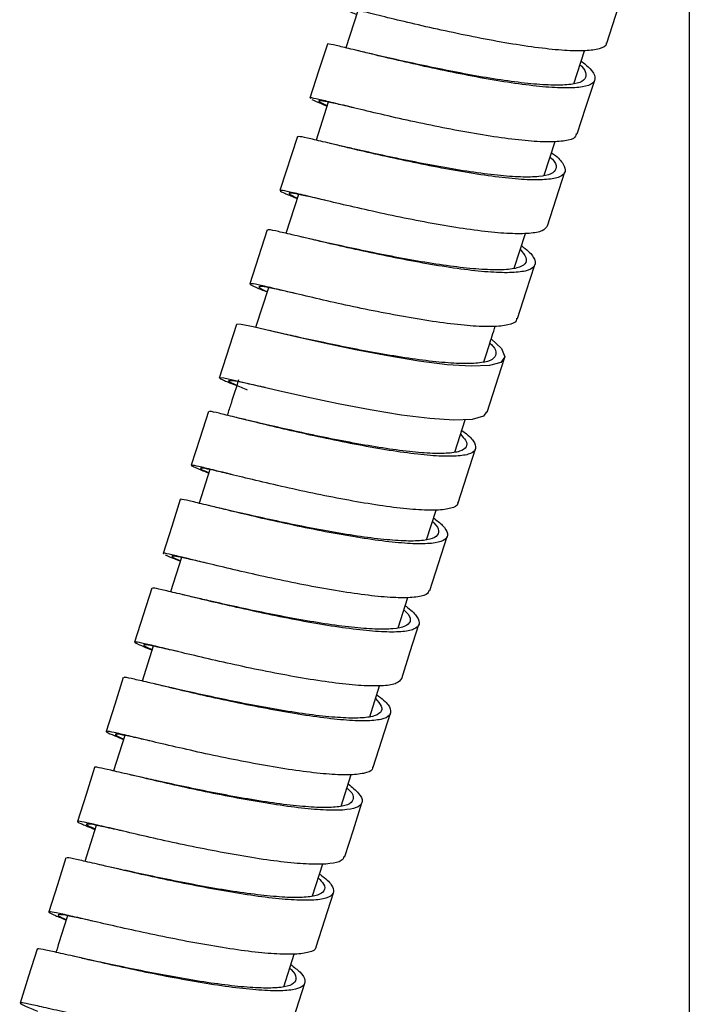
# Model space of a CAD drawing. Extents: x 39 to 946, y 56 to 1673.
# Drawn here: x 96 to 132, y 1196 to 1248 of the extents above; entities that cross this region are included whole.
import ezdxf

# ---------------------------------------------------------------- set-up
doc = ezdxf.new("R2010")
doc.units = 0
doc.layers.get('0').update_dxf_attribs({"linetype": 'CONTINUOUS'})

msp = doc.modelspace()

# ---------------------------------------------------------------- linework, layer by layer
at = {"color": 7, "linetype": 'CONTINUOUS'}
for p, q in [((131.792, 1447.461), (131.792, 760.461)), ((127.439, 1247.015), (128.36, 1249.858)), ((114.32, 1248.718), (113.686, 1246.761)), ((125.704, 1244.858), (126.27, 1246.607)), ((112.759, 1243.896), (112.112, 1241.891)), ((111.128, 1242.079), (110.209, 1239.235)), ((124.142, 1240.034), (124.722, 1241.824)), ((111.187, 1239.024), (110.525, 1236.973)), ((109.536, 1237.155), (108.618, 1234.311)), ((122.553, 1235.127), (123.15, 1236.969)), ((109.599, 1234.106), (108.923, 1232.009)), ((107.016, 1229.342), (107.932, 1232.187)), ((109.969, 1231.766), (109.651, 1231.84)), ((110.386, 1231.671), (110.025, 1231.753)), ((119.426, 1225.434), (119.973, 1227.134)), ((119.601, 1222.753), (120.517, 1225.598)), ((106.511, 1224.51), (105.942, 1222.732)), ((117.932, 1220.795), (118.439, 1222.368)), ((118.118, 1218.135), (119.031, 1220.981)), ((105.024, 1219.866), (104.445, 1218.057)), ((116.441, 1216.163), (116.957, 1217.764)), ((103.527, 1215.189), (102.937, 1213.349)), ((114.942, 1211.468), (115.463, 1213.103)), ((102.025, 1210.479), (101.432, 1208.607)), ((113.438, 1206.752), (113.969, 1208.416)), ((100.521, 1205.733), (99.919, 1203.834)), ((111.926, 1202.008), (112.466, 1203.702)), ((112.123, 1199.332), (113.025, 1202.182)), ((110.409, 1197.211), (110.953, 1198.937)), ((110.614, 1194.555), (111.513, 1197.406))]:
    msp.add_line(p, q, dxfattribs=at)
at = {"color": 7, "linetype": 'CONTINUOUS', "flags": 128}
for points in [[(112.707, 1246.954), (112.247, 1245.532), (111.787, 1244.111)], [(125.884, 1242.217), (126.345, 1243.638), (126.805, 1245.06)], [(124.315, 1237.369), (124.775, 1238.791), (125.235, 1240.213)], [(122.732, 1232.475), (123.192, 1233.897), (123.651, 1235.319)], [(121.348, 1231.403), (121.888, 1230.892), (122.07, 1230.465), (121.859, 1230.162), (121.256, 1229.993), (120.292, 1229.956), (119.028, 1230.039), (117.531, 1230.229), (115.888, 1230.501), (114.194, 1230.827), (112.547, 1231.176), (111.042, 1231.516), (109.762, 1231.814), (108.788, 1232.041), (108.167, 1232.171), (107.932, 1232.187), (107.932, 1232.187)], [(121.138, 1227.536), (121.597, 1228.958), (122.055, 1230.381)], [(121.103, 1227.548), (120.942, 1227.317), (120.339, 1227.148), (119.375, 1227.112), (118.112, 1227.195), (116.615, 1227.385), (114.971, 1227.657), (113.277, 1227.983), (111.631, 1228.332), (110.126, 1228.671), (108.846, 1228.97), (107.872, 1229.196), (107.251, 1229.327), (107.016, 1229.342), (107.016, 1229.342)], [(106.447, 1227.577), (105.99, 1226.154), (105.533, 1224.732)], [(104.955, 1222.932), (104.499, 1221.509), (104.043, 1220.086)], [(103.455, 1218.252), (103, 1216.828), (102.545, 1215.404)], [(116.628, 1213.483), (117.083, 1214.907), (117.539, 1216.33)], [(101.948, 1213.538), (101.494, 1212.114), (101.041, 1210.689)], [(115.131, 1208.799), (115.585, 1210.223), (116.039, 1211.647)], [(100.436, 1208.792), (99.984, 1207.367), (99.532, 1205.942)], [(113.629, 1204.082), (114.082, 1205.506), (114.534, 1206.931)], [(98.92, 1204.014), (98.47, 1202.589), (98.02, 1201.164)], [(97.402, 1199.207), (96.954, 1197.781), (96.506, 1196.355)]]:
    msp.add_lwpolyline(points, dxfattribs=at)
at = {"color": 7, "linetype": 'CONTINUOUS'}
for points, knots in [([(127.412, 1247.026), (127.415, 1247.004), (127.436, 1246.854), (127.091, 1246.7), (126.355, 1246.584), (125.253, 1246.606), (123.877, 1246.745), (122.295, 1246.985), (120.608, 1247.295), (118.907, 1247.65), (117.296, 1248.016), (115.857, 1248.36), (114.686, 1248.649), (113.847, 1248.855), (113.368, 1248.958), (113.313, 1248.93), (113.594, 1248.795), (114.053, 1248.606), (114.257, 1248.523)], [0, 0, 0, 0, 0.01153, 0.078324, 0.145124, 0.211938, 0.278731, 0.345537, 0.412348, 0.47914, 0.545953, 0.61276, 0.679555, 0.746373, 0.813177, 0.879975, 0.946798, 1, 1, 1, 1]), ([(126.094, 1246.064), (126.263, 1245.927), (126.668, 1245.597), (126.87, 1245.2), (126.753, 1244.869), (126.218, 1244.678), (125.314, 1244.622), (124.099, 1244.689), (122.627, 1244.87), (120.992, 1245.139), (119.287, 1245.469), (117.609, 1245.83), (116.056, 1246.188), (114.714, 1246.511), (113.663, 1246.769), (112.99, 1246.924), (112.68, 1246.987), (112.733, 1246.949), (112.743, 1246.941)], [0, 0, 0, 0, 0.0474951, 0.1143889, 0.1812862, 0.2481663, 0.315067, 0.3819611, 0.4488447, 0.5157521, 0.5826445, 0.649533, 0.716446, 0.7833385, 0.8502312, 0.9171467, 0.9840396, 1, 1, 1, 1]), ([(115.038, 1246.438), (114.912, 1246.467), (114.657, 1246.526), (114.406, 1246.587), (114.279, 1246.618)], [0, 0, 0, 0, 0.494683, 1, 1, 1, 1]), ([(126.029, 1245.861), (126.053, 1245.84), (126.282, 1245.639), (126.378, 1245.354), (126.283, 1245.028), (125.777, 1244.839), (124.934, 1244.773), (123.801, 1244.821), (122.43, 1244.976), (120.907, 1245.213), (119.321, 1245.505), (117.752, 1245.828), (116.331, 1246.141), (115.397, 1246.356), (115.051, 1246.435), (115.024, 1246.441)], [0, 0, 0, 0, 0.010808, 0.100051, 0.189299, 0.278525, 0.367778, 0.457023, 0.546253, 0.635515, 0.724758, 0.813996, 0.903266, 0.992508, 1, 1, 1, 1]), ([(125.836, 1242.233), (125.823, 1242.168), (125.788, 1241.988), (125.286, 1241.839), (124.396, 1241.778), (123.178, 1241.846), (121.707, 1242.027), (120.072, 1242.296), (118.366, 1242.626), (116.688, 1242.987), (115.136, 1243.345), (113.793, 1243.668), (112.742, 1243.926), (112.07, 1244.081), (111.76, 1244.144), (111.813, 1244.106), (111.823, 1244.099)], [0, 0, 0, 0, 0.043954, 0.122093, 0.200255, 0.27841, 0.356551, 0.43472, 0.512871, 0.591016, 0.669189, 0.747338, 0.825487, 0.903663, 0.981812, 1, 1, 1, 1]), ([(111.895, 1244.037), (112.011, 1243.982), (112.173, 1243.906), (112.581, 1243.739), (112.693, 1243.692)], [0, 0, 0, 0, 0.723457, 1, 1, 1, 1]), ([(114.104, 1243.598), (113.79, 1243.67), (113.132, 1243.821), (112.513, 1243.952), (112.218, 1243.985), (112.271, 1243.913), (112.57, 1243.775), (112.7, 1243.714)], [0, 0, 0, 0, 0.19528, 0.408507, 0.621663, 0.834828, 1, 1, 1, 1]), ([(124.528, 1241.227), (124.566, 1241.2), (124.895, 1240.966), (125.179, 1240.614), (125.31, 1240.205), (125.016, 1239.93), (124.328, 1239.792), (123.291, 1239.785), (121.966, 1239.897), (120.415, 1240.115), (118.741, 1240.41), (117.033, 1240.753), (115.394, 1241.114), (113.915, 1241.459), (112.677, 1241.758), (111.776, 1241.973), (111.22, 1242.096), (111.175, 1242.078), (111.155, 1242.07)], [0, 0, 0, 0, 0.0087345, 0.0754834, 0.142256, 0.2090124, 0.2757654, 0.3425424, 0.4092991, 0.4760565, 0.5428369, 0.6095958, 0.6763577, 0.7431395, 0.8098986, 0.8766666, 0.9434466, 1, 1, 1, 1]), ([(113.529, 1241.557), (113.413, 1241.584), (113.18, 1241.637), (112.948, 1241.693), (112.831, 1241.721)], [0, 0, 0, 0, 0.4954699, 1, 1, 1, 1]), ([(124.455, 1241.001), (124.535, 1240.921), (124.783, 1240.671), (124.812, 1240.364), (124.556, 1240.089), (123.908, 1239.949), (122.942, 1239.929), (121.706, 1240.019), (120.262, 1240.208), (118.704, 1240.468), (117.111, 1240.774), (115.593, 1241.094), (114.349, 1241.371), (113.746, 1241.508), (113.509, 1241.562)], [0, 0, 0, 0, 0.042594, 0.132528, 0.222441, 0.31235, 0.402291, 0.492204, 0.582119, 0.672065, 0.761982, 0.851903, 0.941851, 1, 1, 1, 1]), ([(124.307, 1237.372), (124.241, 1237.275), (124.107, 1237.078), (123.403, 1236.95), (122.373, 1236.941), (121.046, 1237.054), (119.496, 1237.272), (117.821, 1237.566), (116.113, 1237.91), (114.475, 1238.271), (112.995, 1238.616), (111.759, 1238.914), (110.849, 1239.132), (110.299, 1239.25), (110.138, 1239.251), (110.426, 1239.102), (110.774, 1238.951), (111.108, 1238.814), (111.117, 1238.81)], [0, 0, 0, 0, 0.063897, 0.130608, 0.197342, 0.264055, 0.330768, 0.397504, 0.464217, 0.530933, 0.597668, 0.664381, 0.731102, 0.797836, 0.864548, 0.931276, 0.998006, 1, 1, 1, 1]), ([(112.59, 1238.718), (112.452, 1238.75), (111.923, 1238.869), (111.3, 1239.008), (110.763, 1239.109), (110.638, 1239.086), (110.771, 1238.994), (111.051, 1238.868), (111.126, 1238.835)], [0, 0, 0, 0, 0.074923, 0.286897, 0.49891, 0.710856, 0.922852, 1, 1, 1, 1]), ([(122.941, 1236.325), (123.07, 1236.226), (123.456, 1235.928), (123.694, 1235.543), (123.656, 1235.185), (123.204, 1234.962), (122.367, 1234.878), (121.208, 1234.918), (119.782, 1235.072), (118.169, 1235.323), (116.47, 1235.638), (114.776, 1235.99), (113.191, 1236.346), (111.798, 1236.672), (110.679, 1236.94), (109.927, 1237.111), (109.545, 1237.187), (109.577, 1237.15), (109.587, 1237.138)], [0, 0, 0, 0, 0.033521, 0.100395, 0.167291, 0.234166, 0.301043, 0.36794, 0.434815, 0.5017, 0.568598, 0.635474, 0.702368, 0.769263, 0.836142, 0.903042, 0.969933, 1, 1, 1, 1]), ([(111.94, 1236.643), (111.833, 1236.667), (111.615, 1236.717), (111.398, 1236.768), (111.288, 1236.794)], [0, 0, 0, 0, 0.496058, 1, 1, 1, 1]), ([(122.878, 1236.13), (122.998, 1235.981), (123.246, 1235.674), (123.171, 1235.345), (122.756, 1235.122), (121.972, 1235.031), (120.892, 1235.054), (119.564, 1235.184), (118.061, 1235.403), (116.48, 1235.681), (114.897, 1235.995), (113.44, 1236.307), (112.42, 1236.536), (112.006, 1236.628), (111.927, 1236.646)], [0, 0, 0, 0, 0.083641, 0.17318, 0.26269, 0.352204, 0.441745, 0.531256, 0.62078, 0.710321, 0.799835, 0.889371, 0.97891, 1, 1, 1, 1]), ([(122.688, 1232.492), (122.687, 1232.447), (122.684, 1232.28), (122.27, 1232.124), (121.453, 1232.032), (120.288, 1232.074), (118.864, 1232.229), (117.251, 1232.479), (115.552, 1232.794), (113.857, 1233.146), (112.273, 1233.502), (110.879, 1233.829), (109.764, 1234.095), (108.996, 1234.272), (108.593, 1234.344), (108.618, 1234.28), (108.932, 1234.13), (109.366, 1233.948), (109.527, 1233.881)], [0, 0, 0, 0, 0.024242, 0.091132, 0.158025, 0.224936, 0.291825, 0.358723, 0.425633, 0.492521, 0.559426, 0.626332, 0.693222, 0.760133, 0.827036, 0.893929, 0.960845, 1, 1, 1, 1]), ([(111.009, 1233.802), (110.732, 1233.864), (110.094, 1234.007), (109.458, 1234.139), (109.067, 1234.196), (109.107, 1234.116), (109.284, 1234.014), (109.528, 1233.906), (109.534, 1233.904)], [0, 0, 0, 0, 0.1595271, 0.3682402, 0.5769269, 0.7855832, 0.9943142, 1, 1, 1, 1]), ([(120.956, 1230.188), (121.048, 1230.475), (121.251, 1231.104), (121.454, 1231.732), (121.565, 1232.072)], [0, 0, 0, 0, 0.457706, 1, 1, 1, 1]), ([(121.275, 1231.178), (121.33, 1231.126), (121.573, 1230.899), (121.639, 1230.601), (121.46, 1230.298), (120.885, 1230.129), (119.976, 1230.083), (118.789, 1230.148), (117.38, 1230.314), (115.835, 1230.558), (114.241, 1230.851), (112.698, 1231.166), (111.348, 1231.458), (110.651, 1231.613), (110.337, 1231.682)], [0, 0, 0, 0, 0.02649, 0.116463, 0.206451, 0.296413, 0.386397, 0.476383, 0.56635, 0.656346, 0.746331, 0.836305, 0.926311, 1, 1, 1, 1]), ([(107.016, 1229.342), (107.052, 1229.317), (107.123, 1229.266), (107.495, 1229.113), (107.869, 1228.965), (107.932, 1228.939)], [0, 0, 0, 0, 0.453896, 0.907701, 1, 1, 1, 1]), ([(108.028, 1229.237), (107.895, 1228.825), (107.694, 1228.204), (107.495, 1227.582), (107.428, 1227.372)], [0, 0, 0, 0, 0.662387, 1, 1, 1, 1]), ([(109.421, 1228.837), (109.348, 1228.854), (108.871, 1228.959), (108.26, 1229.092), (107.634, 1229.213), (107.539, 1229.197), (107.492, 1229.189)], [0, 0, 0, 0, 0.057003, 0.371204, 0.685472, 1, 1, 1, 1]), ([(107.492, 1229.189), (107.523, 1229.162), (107.584, 1229.107), (107.97, 1228.937), (108.375, 1228.77), (108.488, 1228.723)], [0, 0, 0, 0, 0.418782, 0.837477, 1, 1, 1, 1]), ([(119.793, 1226.576), (119.879, 1226.515), (120.239, 1226.256), (120.516, 1225.896), (120.565, 1225.526), (120.192, 1225.291), (119.436, 1225.191), (118.342, 1225.22), (116.964, 1225.366), (115.388, 1225.609), (113.7, 1225.925), (112, 1226.283), (110.388, 1226.651), (108.953, 1226.996), (107.78, 1227.287), (106.947, 1227.491), (106.496, 1227.594), (106.494, 1227.571), (106.494, 1227.562)], [0, 0, 0, 0, 0.0208074, 0.0877142, 0.1546214, 0.2215296, 0.2884388, 0.3553493, 0.4222608, 0.4891738, 0.5560876, 0.6230027, 0.6899186, 0.7568351, 0.8237522, 0.8906694, 0.9575865, 1, 1, 1, 1]), ([(108.64, 1227.078), (108.521, 1227.106), (108.282, 1227.163), (108.045, 1227.221), (107.926, 1227.25)], [0, 0, 0, 0, 0.49498, 1, 1, 1, 1]), ([(119.727, 1226.37), (119.831, 1226.26), (120.087, 1225.99), (120.073, 1225.685), (119.738, 1225.45), (119.028, 1225.346), (118.008, 1225.359), (116.724, 1225.483), (115.257, 1225.695), (113.686, 1225.976), (112.101, 1226.295), (110.609, 1226.622), (109.405, 1226.899), (108.84, 1227.031), (108.621, 1227.083)], [0, 0, 0, 0, 0.060621, 0.148954, 0.237289, 0.325626, 0.413964, 0.502304, 0.590646, 0.678989, 0.767334, 0.85568, 0.944027, 1, 1, 1, 1]), ([(119.574, 1222.763), (119.577, 1222.743), (119.599, 1222.598), (119.255, 1222.453), (118.527, 1222.344), (117.425, 1222.375), (116.049, 1222.521), (114.473, 1222.764), (112.785, 1223.08), (111.086, 1223.437), (109.473, 1223.805), (108.038, 1224.15), (106.868, 1224.441), (106.023, 1224.649), (105.555, 1224.751), (105.493, 1224.729), (105.779, 1224.596), (106.244, 1224.409), (106.452, 1224.325)], [0, 0, 0, 0, 0.01109, 0.077872, 0.144655, 0.211437, 0.278221, 0.345004, 0.411788, 0.478572, 0.545357, 0.612142, 0.678927, 0.745714, 0.8125, 0.879287, 0.946075, 1, 1, 1, 1]), ([(107.706, 1224.237), (107.57, 1224.269), (107.062, 1224.388), (106.483, 1224.52), (106.026, 1224.607), (105.984, 1224.567), (106.145, 1224.476), (106.414, 1224.362), (106.458, 1224.343)], [0, 0, 0, 0, 0.080357, 0.299489, 0.518624, 0.737759, 0.956896, 1, 1, 1, 1]), ([(118.308, 1221.961), (118.477, 1221.827), (118.884, 1221.505), (119.099, 1221.115), (118.977, 1220.799), (118.449, 1220.617), (117.55, 1220.568), (116.334, 1220.644), (114.865, 1220.83), (113.233, 1221.103), (111.528, 1221.437), (109.85, 1221.8), (108.298, 1222.16), (106.959, 1222.483), (105.906, 1222.743), (105.23, 1222.901), (104.93, 1222.963), (104.981, 1222.927), (104.991, 1222.92)], [0, 0, 0, 0, 0.047614, 0.114496, 0.181379, 0.248262, 0.315148, 0.382034, 0.448922, 0.515811, 0.582701, 0.649592, 0.716484, 0.783377, 0.850269, 0.917162, 0.984055, 1, 1, 1, 1]), ([(107.229, 1222.423), (107.103, 1222.452), (106.847, 1222.512), (106.595, 1222.573), (106.468, 1222.604)], [0, 0, 0, 0, 0.494512, 1, 1, 1, 1]), ([(118.244, 1221.764), (118.269, 1221.743), (118.499, 1221.547), (118.606, 1221.268), (118.506, 1220.956), (118.007, 1220.775), (117.169, 1220.717), (116.036, 1220.774), (114.668, 1220.935), (113.147, 1221.175), (111.562, 1221.472), (109.993, 1221.797), (108.572, 1222.113), (107.632, 1222.33), (107.28, 1222.411), (107.245, 1222.419)], [0, 0, 0, 0, 0.010835, 0.099879, 0.188926, 0.277974, 0.367023, 0.456075, 0.545128, 0.634183, 0.723241, 0.812299, 0.901359, 0.990419, 1, 1, 1, 1]), ([(118.069, 1218.151), (118.056, 1218.088), (118.02, 1217.915), (117.525, 1217.774), (116.64, 1217.721), (115.42, 1217.798), (113.953, 1217.984), (112.32, 1218.257), (110.615, 1218.591), (108.938, 1218.954), (107.385, 1219.313), (106.046, 1219.637), (104.993, 1219.897), (104.319, 1220.055), (104.018, 1220.116), (104.069, 1220.081), (104.078, 1220.074)], [0, 0, 0, 0, 0.043796, 0.121962, 0.200129, 0.278295, 0.356462, 0.43463, 0.512798, 0.590966, 0.669135, 0.747305, 0.825475, 0.903647, 0.981818, 1, 1, 1, 1]), ([(104.148, 1220.016), (104.267, 1219.962), (104.432, 1219.887), (104.846, 1219.721), (104.963, 1219.674)], [0, 0, 0, 0, 0.717324, 1, 1, 1, 1]), ([(106.333, 1219.573), (106.027, 1219.643), (105.377, 1219.794), (104.764, 1219.926), (104.477, 1219.959), (104.525, 1219.893), (104.832, 1219.755), (104.969, 1219.694)], [0, 0, 0, 0, 0.190261, 0.403421, 0.616582, 0.829745, 1, 1, 1, 1]), ([(116.813, 1217.318), (116.853, 1217.291), (117.185, 1217.061), (117.474, 1216.718), (117.616, 1216.319), (117.315, 1216.059), (116.64, 1215.928), (115.604, 1215.93), (114.279, 1216.05), (112.732, 1216.272), (111.058, 1216.57), (109.352, 1216.917), (107.712, 1217.279), (106.235, 1217.625), (104.999, 1217.924), (104.095, 1218.142), (103.544, 1218.266), (103.501, 1218.25), (103.482, 1218.243)], [0, 0, 0, 0, 0.009115, 0.075883, 0.142652, 0.209422, 0.276193, 0.342966, 0.40974, 0.476516, 0.543293, 0.610071, 0.67685, 0.743629, 0.810409, 0.87719, 0.94397, 1, 1, 1, 1]), ([(105.781, 1217.74), (105.664, 1217.767), (105.428, 1217.821), (105.194, 1217.877), (105.076, 1217.906)], [0, 0, 0, 0, 0.495231, 1, 1, 1, 1]), ([(116.744, 1217.102), (116.826, 1217.022), (117.078, 1216.777), (117.118, 1216.477), (116.856, 1216.216), (116.218, 1216.084), (115.254, 1216.072), (114.019, 1216.17), (112.578, 1216.364), (111.021, 1216.627), (109.43, 1216.936), (107.91, 1217.258), (106.64, 1217.543), (106.014, 1217.686), (105.753, 1217.746)], [0, 0, 0, 0, 0.043182, 0.132477, 0.221772, 0.31107, 0.40037, 0.489671, 0.578975, 0.668281, 0.757588, 0.846897, 0.936207, 1, 1, 1, 1]), ([(116.621, 1213.486), (116.554, 1213.393), (116.418, 1213.203), (115.723, 1213.083), (114.695, 1213.083), (113.368, 1213.203), (111.822, 1213.425), (110.148, 1213.723), (108.442, 1214.069), (106.802, 1214.432), (105.325, 1214.778), (104.091, 1215.077), (103.178, 1215.297), (102.63, 1215.417), (102.476, 1215.419), (102.756, 1215.279), (103.116, 1215.128), (103.451, 1214.993), (103.463, 1214.989)], [0, 0, 0, 0, 0.064256, 0.130928, 0.197599, 0.264272, 0.330944, 0.397617, 0.46429, 0.530964, 0.597639, 0.664314, 0.730989, 0.797665, 0.864341, 0.931018, 0.997695, 1, 1, 1, 1]), ([(104.844, 1214.899), (104.733, 1214.924), (104.233, 1215.038), (103.631, 1215.173), (103.095, 1215.277), (102.977, 1215.257), (103.105, 1215.17), (103.392, 1215.045), (103.47, 1215.011)], [0, 0, 0, 0, 0.0613515, 0.2758554, 0.4903609, 0.704868, 0.9193764, 1, 1, 1, 1]), ([(115.311, 1212.624), (115.441, 1212.526), (115.831, 1212.234), (116.077, 1211.86), (116.046, 1211.513), (115.59, 1211.305), (114.766, 1211.226), (113.604, 1211.276), (112.181, 1211.437), (110.572, 1211.691), (108.872, 1212.009), (107.181, 1212.363), (105.592, 1212.72), (104.205, 1213.047), (103.085, 1213.316), (102.332, 1213.49), (101.955, 1213.567), (101.987, 1213.532), (101.997, 1213.522)], [0, 0, 0, 0, 0.033905, 0.10078, 0.167655, 0.234532, 0.301411, 0.36829, 0.435172, 0.502054, 0.568939, 0.635824, 0.70271, 0.769596, 0.836483, 0.90337, 0.970257, 1, 1, 1, 1]), ([(104.341, 1213.02), (104.22, 1213.047), (103.974, 1213.103), (103.731, 1213.161), (103.608, 1213.19)], [0, 0, 0, 0, 0.4948311, 1, 1, 1, 1]), ([(115.251, 1212.436), (115.374, 1212.29), (115.628, 1211.991), (115.56, 1211.672), (115.142, 1211.463), (114.37, 1211.377), (113.288, 1211.41), (111.962, 1211.546), (110.463, 1211.769), (108.882, 1212.051), (107.302, 1212.368), (105.841, 1212.682), (104.821, 1212.912), (104.401, 1213.006), (104.316, 1213.025)], [0, 0, 0, 0, 0.0842, 0.173518, 0.262837, 0.352158, 0.441481, 0.530807, 0.620134, 0.709464, 0.798795, 0.888128, 0.977461, 1, 1, 1, 1]), ([(115.085, 1208.815), (115.085, 1208.771), (115.085, 1208.608), (114.666, 1208.462), (113.862, 1208.377), (112.695, 1208.429), (111.274, 1208.589), (109.664, 1208.843), (107.965, 1209.161), (106.273, 1209.515), (104.685, 1209.872), (103.297, 1210.199), (102.181, 1210.467), (101.411, 1210.646), (101.014, 1210.72), (101.041, 1210.661), (101.354, 1210.517), (101.795, 1210.338), (101.959, 1210.271)], [0, 0, 0, 0, 0.0249033, 0.0917292, 0.1585551, 0.2253812, 0.2922076, 0.3590345, 0.4258617, 0.4926894, 0.5595176, 0.6263467, 0.693176, 0.7600059, 0.8268363, 0.8936671, 0.9604985, 1, 1, 1, 1]), ([(103.41, 1210.177), (103.139, 1210.238), (102.507, 1210.381), (101.874, 1210.515), (101.489, 1210.573), (101.531, 1210.499), (101.708, 1210.402), (101.956, 1210.295), (101.965, 1210.291)], [0, 0, 0, 0, 0.156332, 0.365323, 0.574315, 0.783309, 0.992304, 1, 1, 1, 1]), ([(113.811, 1207.92), (114.018, 1207.748), (114.443, 1207.392), (114.608, 1206.99), (114.407, 1206.697), (113.798, 1206.541), (112.834, 1206.513), (111.557, 1206.608), (110.049, 1206.806), (108.391, 1207.086), (106.682, 1207.419), (105.02, 1207.775), (103.499, 1208.122), (102.214, 1208.424), (101.217, 1208.66), (100.631, 1208.784), (100.379, 1208.829), (100.441, 1208.79), (100.444, 1208.789)], [0, 0, 0, 0, 0.0631467, 0.1298593, 0.1965729, 0.2632881, 0.3300048, 0.3967232, 0.4634431, 0.5301645, 0.5968873, 0.6636111, 0.7303357, 0.7970606, 0.8637856, 0.9305105, 0.9972347, 1, 1, 1, 1]), ([(102.891, 1208.269), (102.776, 1208.295), (102.543, 1208.347), (102.312, 1208.402), (102.195, 1208.429)], [0, 0, 0, 0, 0.4952869, 1, 1, 1, 1]), ([(113.742, 1207.703), (113.797, 1207.653), (114.042, 1207.432), (114.116, 1207.143), (113.94, 1206.854), (113.366, 1206.697), (112.467, 1206.657), (111.277, 1206.732), (109.873, 1206.903), (108.329, 1207.15), (106.736, 1207.447), (105.195, 1207.763), (103.849, 1208.055), (103.159, 1208.209), (102.851, 1208.278)], [0, 0, 0, 0, 0.026543, 0.116613, 0.206685, 0.296758, 0.386834, 0.476912, 0.566992, 0.657075, 0.747159, 0.837246, 0.927333, 1, 1, 1, 1]), ([(113.593, 1204.093), (113.559, 1204.013), (113.481, 1203.828), (112.885, 1203.694), (111.931, 1203.663), (110.652, 1203.759), (109.144, 1203.956), (107.486, 1204.237), (105.777, 1204.57), (104.116, 1204.926), (102.595, 1205.272), (101.308, 1205.575), (100.321, 1205.809), (99.7, 1205.944), (99.46, 1205.967), (99.658, 1205.851), (100.009, 1205.698), (100.387, 1205.545), (100.453, 1205.518)], [0, 0, 0, 0, 0.0512803, 0.1180295, 0.184779, 0.2515289, 0.318279, 0.3850294, 0.4517806, 0.5185321, 0.5852845, 0.6520371, 0.7187905, 0.7855443, 0.8522986, 0.9190532, 0.9858081, 1, 1, 1, 1]), ([(101.947, 1205.429), (101.869, 1205.446), (101.389, 1205.553), (100.765, 1205.691), (100.161, 1205.808), (99.957, 1205.809), (100.053, 1205.726), (100.351, 1205.592), (100.461, 1205.543)], [0, 0, 0, 0, 0.0405956, 0.2501387, 0.4596836, 0.6692303, 0.8787781, 1, 1, 1, 1]), ([(112.294, 1203.164), (112.382, 1203.101), (112.745, 1202.841), (113.023, 1202.48), (113.073, 1202.109), (112.7, 1201.871), (111.944, 1201.766), (110.847, 1201.787), (109.467, 1201.924), (107.888, 1202.155), (106.197, 1202.457), (104.494, 1202.8), (102.877, 1203.153), (101.439, 1203.482), (100.261, 1203.758), (99.425, 1203.949), (98.971, 1204.04), (98.968, 1204.011), (98.967, 1204)], [0, 0, 0, 0, 0.021257, 0.088138, 0.15502, 0.221903, 0.288788, 0.355675, 0.422563, 0.489453, 0.556345, 0.623237, 0.690131, 0.757026, 0.82392, 0.890815, 0.957709, 1, 1, 1, 1]), ([(101.424, 1203.491), (101.309, 1203.516), (101.076, 1203.568), (100.844, 1203.622), (100.727, 1203.649)], [0, 0, 0, 0, 0.495315, 1, 1, 1, 1]), ([(112.229, 1202.958), (112.335, 1202.846), (112.593, 1202.574), (112.58, 1202.266), (112.245, 1202.028), (111.534, 1201.918), (110.513, 1201.924), (109.227, 1202.038), (107.756, 1202.239), (106.183, 1202.506), (104.593, 1202.812), (103.103, 1203.123), (102.009, 1203.362), (101.533, 1203.467), (101.409, 1203.494)], [0, 0, 0, 0, 0.0632, 0.153682, 0.244166, 0.334652, 0.425141, 0.515632, 0.606125, 0.696621, 0.787119, 0.877618, 0.968118, 1, 1, 1, 1]), ([(112.095, 1199.342), (112.098, 1199.322), (112.12, 1199.176), (111.776, 1199.028), (111.048, 1198.914), (109.944, 1198.937), (108.566, 1199.073), (106.987, 1199.305), (105.296, 1199.607), (103.593, 1199.95), (101.977, 1200.302), (100.537, 1200.632), (99.363, 1200.907), (98.514, 1201.101), (98.044, 1201.19), (97.979, 1201.157), (98.264, 1201.014), (98.73, 1200.823), (98.938, 1200.737)], [0, 0, 0, 0, 0.011207, 0.077965, 0.144723, 0.211481, 0.27824, 0.344998, 0.411758, 0.478518, 0.545278, 0.612039, 0.678801, 0.745563, 0.812326, 0.879089, 0.945852, 1, 1, 1, 1]), ([(99.009, 1200.962), (98.823, 1200.377), (98.618, 1199.735), (98.417, 1199.091), (98.399, 1199.035)], [0, 0, 0, 0, 0.912414, 1, 1, 1, 1]), ([(100.509, 1200.643), (100.264, 1200.697), (99.641, 1200.834), (98.97, 1200.975), (98.517, 1201.048), (98.47, 1200.997), (98.631, 1200.899), (98.901, 1200.781), (98.946, 1200.762)], [0, 0, 0, 0, 0.133641, 0.339849, 0.546059, 0.75227, 0.958482, 1, 1, 1, 1]), ([(110.78, 1198.39), (110.952, 1198.254), (111.363, 1197.932), (111.581, 1197.541), (111.458, 1197.222), (110.931, 1197.036), (110.03, 1196.982), (108.813, 1197.049), (107.342, 1197.224), (105.706, 1197.484), (103.998, 1197.804), (102.316, 1198.151), (100.76, 1198.495), (99.417, 1198.802), (98.36, 1199.047), (97.681, 1199.191), (97.378, 1199.243), (97.429, 1199.203), (97.438, 1199.195)], [0, 0, 0, 0, 0.048249, 0.115091, 0.181935, 0.24878, 0.315627, 0.382476, 0.449327, 0.51618, 0.583034, 0.649889, 0.716745, 0.783601, 0.850458, 0.917314, 0.984169, 1, 1, 1, 1]), ([(99.976, 1198.678), (99.862, 1198.703), (99.633, 1198.754), (99.404, 1198.806), (99.288, 1198.832)], [0, 0, 0, 0, 0.495543, 1, 1, 1, 1]), ([(110.718, 1198.192), (110.745, 1198.169), (110.978, 1197.972), (111.087, 1197.691), (110.987, 1197.377), (110.488, 1197.192), (109.649, 1197.128), (108.514, 1197.177), (107.143, 1197.326), (105.621, 1197.554), (104.029, 1197.838), (102.468, 1198.146), (101.044, 1198.446), (100.282, 1198.612), (99.919, 1198.691)], [0, 0, 0, 0, 0.011892, 0.102446, 0.193002, 0.28356, 0.37412, 0.464684, 0.55525, 0.645818, 0.736389, 0.826961, 0.917535, 1, 1, 1, 1]), ([(110.565, 1194.57), (110.552, 1194.507), (110.517, 1194.333), (110.021, 1194.189), (109.135, 1194.13), (107.914, 1194.197), (106.444, 1194.373), (104.808, 1194.633), (103.1, 1194.952), (101.418, 1195.299), (99.863, 1195.643), (98.518, 1195.951), (97.468, 1196.193), (96.765, 1196.345), (96.451, 1196.386), (96.556, 1196.295), (96.897, 1196.14), (97.308, 1195.973), (97.425, 1195.925)], [0, 0, 0, 0, 0.037575, 0.104419, 0.171264, 0.238109, 0.304954, 0.371799, 0.438645, 0.505492, 0.57234, 0.639188, 0.706036, 0.772885, 0.839735, 0.906585, 0.973435, 1, 1, 1, 1])]:
    msp.add_open_spline(points, degree=3, knots=knots, dxfattribs=at)

doc.saveas('drawing.dxf')
